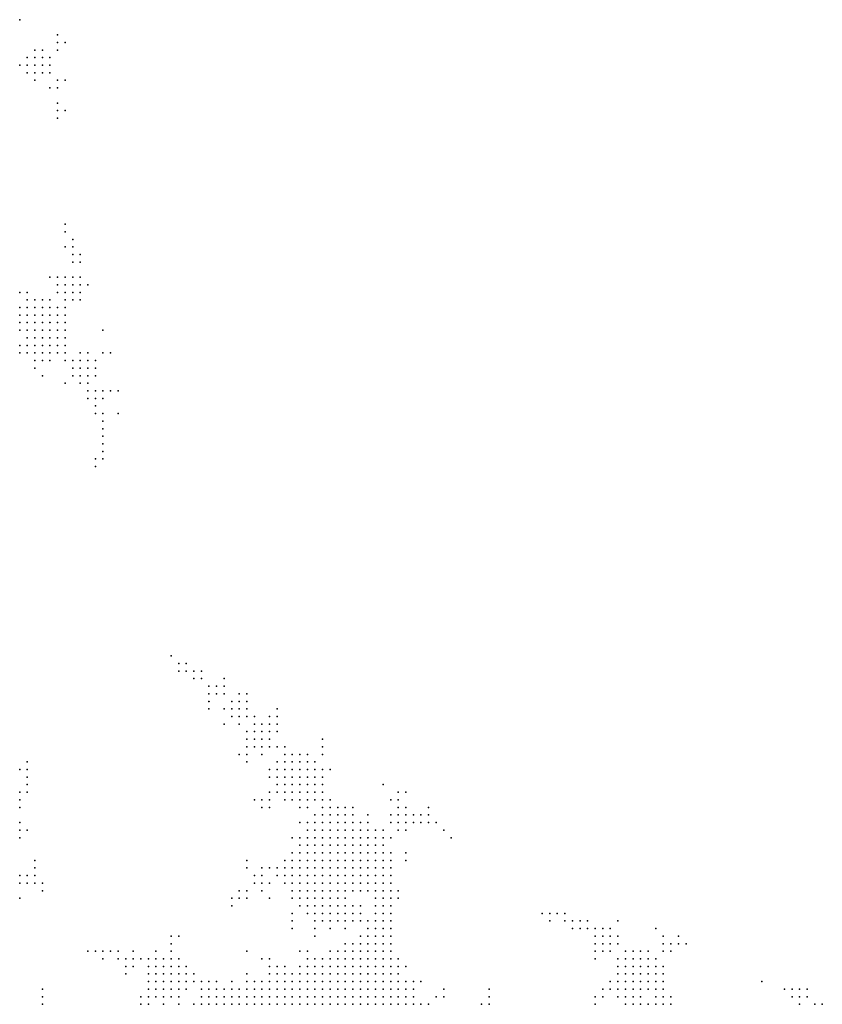
# Model space of a CAD drawing. Units: inches. Extents: x -0.86 to 0.86, y -1.11 to 1.11.
# Drawn here: x -0.22 to 0, y 0.28 to 0.54 of the extents above; entities that cross this region are included whole.
import ezdxf

# ---------------------------------------------------------------- set-up
doc = ezdxf.new("R2010")
doc.units = ezdxf.units.IN
doc.header["$MEASUREMENT"] = 0
doc.header["$PDMODE"] = 32
doc.header["$PDSIZE"] = 1e-05
for name, color, linetype in [('layer100', 100, 'Continuous'), ('layer101', 101, 'Continuous'), ('layer102', 102, 'Continuous'), ('layer103', 103, 'Continuous'), ('layer104', 104, 'Continuous'), ('layer105', 105, 'Continuous'), ('layer106', 106, 'Continuous'), ('layer107', 107, 'Continuous'), ('layer108', 108, 'Continuous'), ('layer109', 109, 'Continuous'), ('layer110', 110, 'Continuous'), ('layer112', 112, 'Continuous'), ('layer113', 113, 'Continuous'), ('layer116', 116, 'Continuous'), ('layer117', 117, 'Continuous'), ('layer118', 118, 'Continuous'), ('layer119', 119, 'Continuous'), ('layer120', 120, 'Continuous'), ('layer121', 121, 'Continuous'), ('layer122', 122, 'Continuous'), ('layer123', 123, 'Continuous'), ('layer124', 124, 'Continuous'), ('layer125', 125, 'Continuous'), ('layer126', 126, 'Continuous'), ('layer127', 127, 'Continuous'), ('layer128', 128, 'Continuous'), ('layer130', 130, 'Continuous'), ('layer132', 132, 'Continuous'), ('layer134', 134, 'Continuous'), ('layer136', 136, 'Continuous'), ('layer137', 137, 'Continuous'), ('layer139', 139, 'Continuous'), ('layer140', 140, 'Continuous'), ('layer141', 141, 'Continuous'), ('layer142', 142, 'Continuous'), ('layer143', 143, 'Continuous'), ('layer144', 144, 'Continuous'), ('layer145', 145, 'Continuous'), ('layer148', 148, 'Continuous'), ('layer149', 149, 'Continuous'), ('layer152', 152, 'Continuous'), ('layer159', 159, 'Continuous'), ('layer160', 160, 'Continuous'), ('layer161', 161, 'Continuous'), ('layer162', 162, 'Continuous'), ('layer163', 163, 'Continuous'), ('layer164', 164, 'Continuous'), ('layer165', 165, 'Continuous'), ('layer166', 166, 'Continuous'), ('layer167', 167, 'Continuous'), ('layer170', 170, 'Continuous'), ('layer174', 174, 'Continuous'), ('layer178', 178, 'Continuous'), ('layer179', 179, 'Continuous'), ('layer180', 180, 'Continuous'), ('layer181', 181, 'Continuous'), ('layer182', 182, 'Continuous'), ('layer183', 183, 'Continuous'), ('layer184', 184, 'Continuous'), ('layer185', 185, 'Continuous'), ('layer189', 189, 'Continuous'), ('layer193', 193, 'Continuous'), ('layer197', 197, 'Continuous'), ('layer42', 42, 'Continuous'), ('layer43', 43, 'Continuous'), ('layer44', 44, 'Continuous'), ('layer45', 45, 'Continuous'), ('layer46', 46, 'Continuous'), ('layer47', 47, 'Continuous'), ('layer48', 48, 'Continuous'), ('layer49', 49, 'Continuous'), ('layer50', 50, 'Continuous'), ('layer51', 51, 'Continuous'), ('layer52', 52, 'Continuous'), ('layer53', 53, 'Continuous'), ('layer54', 54, 'Continuous'), ('layer55', 55, 'Continuous'), ('layer56', 56, 'Continuous'), ('layer57', 57, 'Continuous'), ('layer58', 58, 'Continuous'), ('layer59', 59, 'Continuous'), ('layer60', 60, 'Continuous'), ('layer61', 61, 'Continuous'), ('layer62', 62, 'Continuous'), ('layer63', 63, 'Continuous'), ('layer64', 64, 'Continuous'), ('layer65', 65, 'Continuous'), ('layer66', 66, 'Continuous'), ('layer67', 67, 'Continuous'), ('layer68', 68, 'Continuous'), ('layer69', 69, 'Continuous'), ('layer70', 70, 'Continuous'), ('layer71', 71, 'Continuous'), ('layer72', 72, 'Continuous'), ('layer73', 73, 'Continuous'), ('layer74', 74, 'Continuous'), ('layer75', 75, 'Continuous'), ('layer76', 76, 'Continuous'), ('layer77', 77, 'Continuous'), ('layer78', 78, 'Continuous'), ('layer79', 79, 'Continuous'), ('layer80', 80, 'Continuous'), ('layer81', 81, 'Continuous'), ('layer82', 82, 'Continuous'), ('layer83', 83, 'Continuous'), ('layer84', 84, 'Continuous'), ('layer85', 85, 'Continuous'), ('layer86', 86, 'Continuous'), ('layer87', 87, 'Continuous'), ('layer88', 88, 'Continuous'), ('layer89', 89, 'Continuous'), ('layer91', 91, 'Continuous'), ('layer92', 92, 'Continuous'), ('layer93', 93, 'Continuous'), ('layer94', 94, 'Continuous'), ('layer95', 95, 'Continuous'), ('layer97', 97, 'Continuous'), ('layer98', 98, 'Continuous'), ('layer99', 99, 'Continuous')]:
    doc.layers.add(name, color=color, linetype=linetype)

msp = doc.modelspace()

# ---------------------------------------------------------------- linework, layer by layer
at = {"layer": 'layer100', "color": 100}
for p in [(-0.2066, 0.5204), (-0.1966, 0.4404), (-0.1526, 0.3504), (-0.1506, 0.3484), (-0.1526, 0.3324), (-0.0626, 0.2964), (-0.0606, 0.2944)]:
    msp.add_point(p, dxfattribs=at)
at = {"layer": 'layer101', "color": 101}
for p in [(-0.2066, 0.5324), (-0.2026, 0.4744), (-0.1946, 0.4384), (-0.1526, 0.3524), (-0.1506, 0.3524), (-0.1526, 0.3484), (-0.2146, 0.3344), (-0.1406, 0.3304), (-0.1166, 0.3324), (-0.1086, 0.3264), (-0.2106, 0.3084), (-0.0626, 0.2944), (-0.0466, 0.2944), (-0.1886, 0.2864), (-0.0946, 0.2784)]:
    msp.add_point(p, dxfattribs=at)
at = {"layer": 'layer102', "color": 102}
for p in [(-0.2146, 0.5264), (-0.2026, 0.4764), (-0.1946, 0.4404), (-0.1486, 0.3524), (-0.1546, 0.3504), (-0.1546, 0.3484), (-0.1526, 0.3464), (-0.1366, 0.3464), (-0.1506, 0.3404), (-0.1566, 0.3144), (-0.1566, 0.3084), (-0.0626, 0.2984), (-0.0606, 0.2984), (-0.0646, 0.2964), (-0.0446, 0.2944), (-0.0626, 0.2804), (-0.0046, 0.2784)]:
    msp.add_point(p, dxfattribs=at)
at = {"layer": 'layer103', "color": 103}
for p in [(-0.2066, 0.5224), (-0.2066, 0.4664), (-0.1986, 0.4504), (-0.1546, 0.3524), (-0.1506, 0.3464), (-0.1506, 0.3384), (-0.2166, 0.3344), (-0.1166, 0.3344), (-0.1506, 0.3324), (-0.1086, 0.3284), (-0.1586, 0.3084), (-0.0646, 0.2944), (-0.0626, 0.2924), (-0.0606, 0.2924)]:
    msp.add_point(p, dxfattribs=at)
at = {"layer": 'layer104', "color": 104}
for p in [(-0.2086, 0.4704), (-0.1546, 0.3464), (-0.1106, 0.3284), (-0.1506, 0.3064), (-0.1926, 0.2924), (-0.1426, 0.2924), (-0.0066, 0.2784)]:
    msp.add_point(p, dxfattribs=at)
at = {"layer": 'layer105', "color": 105}
for p in [(-0.2166, 0.5384), (-0.2006, 0.4764), (-0.1986, 0.4684), (-0.1966, 0.4364), (-0.1546, 0.3544), (-0.1526, 0.3304), (-0.1306, 0.3304), (-0.0646, 0.2984), (-0.1386, 0.2964), (-0.1906, 0.2904), (-0.0646, 0.2804)]:
    msp.add_point(p, dxfattribs=at)
at = {"layer": 'layer106', "color": 106}
for p in [(-0.0646, 0.2924), (-0.0446, 0.2924), (-0.1126, 0.2844)]:
    msp.add_point(p, dxfattribs=at)
at = {"layer": 'layer107', "color": 107}
for p in [(-0.0526, 0.2924), (-0.0926, 0.2824)]:
    msp.add_point(p, dxfattribs=at)
at = {"layer": 'layer108', "color": 108}
for p in [(-0.1566, 0.3504), (-0.1486, 0.3464), (-0.1486, 0.3124)]:
    msp.add_point(p, dxfattribs=at)
at = {"layer": 'layer109', "color": 109}
for p in [(-0.1566, 0.3464), (-0.1506, 0.3304)]:
    msp.add_point(p, dxfattribs=at)
at = {"layer": 'layer110', "color": 110}
msp.add_point((-0.2106, 0.2784), dxfattribs=at)
at = {"layer": 'layer112', "color": 112}
for p in [(-0.2146, 0.3364), (-0.0466, 0.2964)]:
    msp.add_point(p, dxfattribs=at)
at = {"layer": 'layer113', "color": 113}
for p in [(-0.2046, 0.4644), (-0.1526, 0.3444)]:
    msp.add_point(p, dxfattribs=at)
at = {"layer": 'layer116', "color": 116}
for p in [(-0.1366, 0.3444), (-0.1346, 0.3404)]:
    msp.add_point(p, dxfattribs=at)
at = {"layer": 'layer117', "color": 117}
msp.add_point((-0.1566, 0.3564), dxfattribs=at)
at = {"layer": 'layer118', "color": 118}
for p in [(-0.1926, 0.4504), (-0.0666, 0.3004)]:
    msp.add_point(p, dxfattribs=at)
at = {"layer": 'layer119', "color": 119}
for p in [(-0.2046, 0.4424), (-0.1186, 0.3324), (-0.0426, 0.2944)]:
    msp.add_point(p, dxfattribs=at)
at = {"layer": 'layer120', "color": 120}
for p in [(-0.2066, 0.5164), (-0.1946, 0.4344), (-0.1586, 0.3584), (-0.1586, 0.3564), (-0.1566, 0.3584), (-0.1366, 0.3484), (-0.1746, 0.2964)]:
    msp.add_point(p, dxfattribs=at)
at = {"layer": 'layer121', "color": 121}
for p in [(-0.2046, 0.5224), (-0.1946, 0.4324), (-0.1486, 0.3544), (-0.1566, 0.3444), (-0.1066, 0.3264), (-0.0686, 0.3004), (-0.0686, 0.2984), (-0.1946, 0.2924), (-0.0466, 0.2924), (-0.0106, 0.2824), (-0.0086, 0.2824), (-0.0106, 0.2804)]:
    msp.add_point(p, dxfattribs=at)
at = {"layer": 'layer122', "color": 122}
for p in [(-0.2026, 0.4804), (-0.1986, 0.4384), (-0.1606, 0.3584), (-0.1606, 0.3564), (-0.1586, 0.3544), (-0.1086, 0.3304), (-0.1146, 0.3184)]:
    msp.add_point(p, dxfattribs=at)
at = {"layer": 'layer123', "color": 123}
for p in [(-0.2026, 0.4784), (-0.1606, 0.3544), (-0.2146, 0.3384), (-0.1546, 0.3324), (-0.1446, 0.2984)]:
    msp.add_point(p, dxfattribs=at)
at = {"layer": 'layer124', "color": 124}
for p in [(-0.0666, 0.2984), (-0.2106, 0.2804), (-0.0646, 0.2784)]:
    msp.add_point(p, dxfattribs=at)
at = {"layer": 'layer125', "color": 125}
for p in [(-0.1566, 0.3544), (-0.0106, 0.2784)]:
    msp.add_point(p, dxfattribs=at)
at = {"layer": 'layer126', "color": 126}
msp.add_point((-0.0126, 0.2824), dxfattribs=at)
at = {"layer": 'layer127', "color": 127}
for p in [(-0.2106, 0.4444), (-0.1586, 0.3064), (-0.0706, 0.3004), (-0.0646, 0.2904)]:
    msp.add_point(p, dxfattribs=at)
at = {"layer": 'layer128', "color": 128}
msp.add_point((-0.0126, 0.2804), dxfattribs=at)
at = {"layer": 'layer130', "color": 130}
for p in [(-0.1286, 0.3304), (-0.2126, 0.3164)]:
    msp.add_point(p, dxfattribs=at)
at = {"layer": 'layer132', "color": 132}
msp.add_point((-0.1826, 0.2904), dxfattribs=at)
at = {"layer": 'layer134', "color": 134}
msp.add_point((-0.1506, 0.3544), dxfattribs=at)
at = {"layer": 'layer136', "color": 136}
msp.add_point((-0.1926, 0.4404), dxfattribs=at)
at = {"layer": 'layer137', "color": 137}
msp.add_point((-0.2006, 0.4644), dxfattribs=at)
at = {"layer": 'layer139', "color": 139}
for p in [(-0.2066, 0.5144), (-0.1626, 0.3624), (-0.1586, 0.3444), (-0.1046, 0.3244), (-0.0586, 0.3004)]:
    msp.add_point(p, dxfattribs=at)
at = {"layer": 'layer140', "color": 140}
for p in [(-0.1946, 0.4284), (-0.1646, 0.3624), (-0.1626, 0.3524), (-0.1586, 0.3524), (-0.1146, 0.3344), (-0.0726, 0.3024), (-0.0406, 0.2944)]:
    msp.add_point(p, dxfattribs=at)
at = {"layer": 'layer141', "color": 141}
for p in [(-0.1646, 0.3604), (-0.1566, 0.3604), (-0.1486, 0.3564), (-0.2146, 0.3404), (-0.1606, 0.3044), (-0.0426, 0.2964), (-0.0146, 0.2824), (-0.0086, 0.2804)]:
    msp.add_point(p, dxfattribs=at)
at = {"layer": 'layer142', "color": 142}
for p in [(-0.2066, 0.5344), (-0.1966, 0.4344), (-0.1606, 0.3064), (-0.0726, 0.3004)]:
    msp.add_point(p, dxfattribs=at)
at = {"layer": 'layer143', "color": 143}
for p in [(-0.2046, 0.4824), (-0.1946, 0.4304), (-0.1666, 0.3624), (-0.1666, 0.3604), (-0.1566, 0.3424), (-0.1566, 0.3164), (-0.1966, 0.2924), (-0.1806, 0.2924)]:
    msp.add_point(p, dxfattribs=at)
at = {"layer": 'layer144', "color": 144}
for p in [(-0.2046, 0.4784), (-0.1626, 0.3564), (-0.1766, 0.2964)]:
    msp.add_point(p, dxfattribs=at)
at = {"layer": 'layer145', "color": 145}
msp.add_point((-0.1946, 0.2904), dxfattribs=at)
at = {"layer": 'layer148', "color": 148}
msp.add_point((-0.0746, 0.3024), dxfattribs=at)
at = {"layer": 'layer149', "color": 149}
msp.add_point((-0.1586, 0.3604), dxfattribs=at)
at = {"layer": 'layer152', "color": 152}
msp.add_point((-0.1626, 0.3604), dxfattribs=at)
at = {"layer": 'layer159', "color": 159}
msp.add_point((-0.1626, 0.3644), dxfattribs=at)
at = {"layer": 'layer160', "color": 160}
for p in [(-0.2066, 0.5124), (-0.2046, 0.4844), (-0.1906, 0.4404), (-0.1686, 0.3644)]:
    msp.add_point(p, dxfattribs=at)
at = {"layer": 'layer161', "color": 161}
for p in [(-0.2046, 0.5144), (-0.1946, 0.4244), (-0.1686, 0.3664), (-0.0766, 0.3024), (-0.0486, 0.2984)]:
    msp.add_point(p, dxfattribs=at)
at = {"layer": 'layer162', "color": 162}
for p in [(-0.1946, 0.4564), (-0.1946, 0.4264), (-0.1706, 0.3664), (-0.1706, 0.3644)]:
    msp.add_point(p, dxfattribs=at)
at = {"layer": 'layer163', "color": 163}
msp.add_point((-0.2146, 0.3424), dxfattribs=at)
at = {"layer": 'layer164', "color": 164}
msp.add_point((-0.1026, 0.3224), dxfattribs=at)
at = {"layer": 'layer165', "color": 165}
msp.add_point((-0.2106, 0.2824), dxfattribs=at)
at = {"layer": 'layer166', "color": 166}
for p in [(-0.1906, 0.4344), (-0.1566, 0.3484), (-0.0706, 0.2984)]:
    msp.add_point(p, dxfattribs=at)
at = {"layer": 'layer167', "color": 167}
msp.add_point((-0.2166, 0.3404), dxfattribs=at)
at = {"layer": 'layer170', "color": 170}
msp.add_point((-0.1666, 0.3584), dxfattribs=at)
at = {"layer": 'layer174', "color": 174}
msp.add_point((-0.1566, 0.3064), dxfattribs=at)
at = {"layer": 'layer178', "color": 178}
for p in [(-0.1726, 0.3684), (-0.1666, 0.3564)]:
    msp.add_point(p, dxfattribs=at)
at = {"layer": 'layer179', "color": 179}
msp.add_point((-0.1206, 0.3364), dxfattribs=at)
at = {"layer": 'layer180', "color": 180}
for p in [(-0.2046, 0.5324), (-0.0766, 0.3004)]:
    msp.add_point(p, dxfattribs=at)
at = {"layer": 'layer181', "color": 181}
for p in [(-0.1966, 0.4224), (-0.1946, 0.4224), (-0.1746, 0.3684)]:
    msp.add_point(p, dxfattribs=at)
at = {"layer": 'layer182', "color": 182}
for p in [(-0.0786, 0.3024), (-0.1986, 0.2924)]:
    msp.add_point(p, dxfattribs=at)
at = {"layer": 'layer183', "color": 183}
msp.add_point((-0.1746, 0.3664), dxfattribs=at)
at = {"layer": 'layer184', "color": 184}
msp.add_point((-0.1726, 0.3664), dxfattribs=at)
at = {"layer": 'layer185', "color": 185}
for p in [(-0.1566, 0.2924), (-0.0206, 0.2844)]:
    msp.add_point(p, dxfattribs=at)
at = {"layer": 'layer189', "color": 189}
msp.add_point((-0.1426, 0.3264), dxfattribs=at)
at = {"layer": 'layer193', "color": 193}
msp.add_point((-0.1966, 0.4204), dxfattribs=at)
at = {"layer": 'layer197', "color": 197}
msp.add_point((-0.1766, 0.3704), dxfattribs=at)
at = {"layer": 'layer42', "color": 42}
for p in [(-0.1506, 0.2784), (-0.1486, 0.2784), (-0.1466, 0.2784), (-0.1446, 0.2804), (-0.1446, 0.2784), (-0.1426, 0.2804), (-0.1426, 0.2784), (-0.1406, 0.2804), (-0.1406, 0.2784), (-0.1386, 0.2804), (-0.1386, 0.2784), (-0.1366, 0.2804), (-0.1366, 0.2784), (-0.1346, 0.2804), (-0.1346, 0.2784), (-0.1326, 0.2804), (-0.1326, 0.2784), (-0.1306, 0.2804), (-0.1306, 0.2784), (-0.1286, 0.2804), (-0.1286, 0.2784), (-0.1266, 0.2804), (-0.1266, 0.2784), (-0.1246, 0.2784), (-0.1226, 0.2784), (-0.1206, 0.2784)]:
    msp.add_point(p, dxfattribs=at)
at = {"layer": 'layer43', "color": 43}
for p in [(-0.1346, 0.2864), (-0.1326, 0.2864), (-0.1306, 0.2864), (-0.1286, 0.2864), (-0.1266, 0.2864), (-0.1426, 0.2844), (-0.1406, 0.2844), (-0.1386, 0.2844), (-0.1366, 0.2844), (-0.1346, 0.2844), (-0.1326, 0.2844), (-0.1306, 0.2844), (-0.1286, 0.2844), (-0.1266, 0.2844), (-0.1246, 0.2844), (-0.1226, 0.2844), (-0.1486, 0.2824), (-0.1466, 0.2824), (-0.1446, 0.2824), (-0.1426, 0.2824), (-0.1406, 0.2824), (-0.1386, 0.2824), (-0.1366, 0.2824), (-0.1346, 0.2824), (-0.1326, 0.2824), (-0.1306, 0.2824), (-0.1286, 0.2824), (-0.1266, 0.2824), (-0.1246, 0.2824), (-0.1226, 0.2824), (-0.1206, 0.2824), (-0.1186, 0.2824), (-0.1606, 0.2784), (-0.1586, 0.2784), (-0.1566, 0.2784), (-0.1546, 0.2804), (-0.1546, 0.2784), (-0.1526, 0.2804), (-0.1526, 0.2784), (-0.1506, 0.2804), (-0.1486, 0.2804), (-0.1466, 0.2804), (-0.1246, 0.2804), (-0.1226, 0.2804), (-0.1206, 0.2804), (-0.1186, 0.2804), (-0.1186, 0.2784), (-0.1166, 0.2804), (-0.1166, 0.2784), (-0.1146, 0.2784)]:
    msp.add_point(p, dxfattribs=at)
at = {"layer": 'layer44', "color": 44}
for p in [(-0.1286, 0.2904), (-0.1266, 0.2904), (-0.1446, 0.2864), (-0.1426, 0.2864), (-0.1406, 0.2864), (-0.1386, 0.2864), (-0.1366, 0.2884), (-0.1366, 0.2864), (-0.1346, 0.2884), (-0.1326, 0.2884), (-0.1306, 0.2884), (-0.1286, 0.2884), (-0.1266, 0.2884), (-0.1246, 0.2884), (-0.1246, 0.2864), (-0.1226, 0.2884), (-0.1226, 0.2864), (-0.1206, 0.2884), (-0.1206, 0.2864), (-0.1186, 0.2864), (-0.1486, 0.2844), (-0.1466, 0.2844), (-0.1446, 0.2844), (-0.1206, 0.2844), (-0.1186, 0.2844), (-0.1166, 0.2844), (-0.1546, 0.2824), (-0.1526, 0.2824), (-0.1506, 0.2824), (-0.1166, 0.2824), (-0.1666, 0.2784), (-0.1646, 0.2784), (-0.1626, 0.2804), (-0.1626, 0.2784), (-0.1606, 0.2804), (-0.1586, 0.2804), (-0.1566, 0.2804), (-0.1146, 0.2804), (-0.1126, 0.2784)]:
    msp.add_point(p, dxfattribs=at)
at = {"layer": 'layer45', "color": 45}
for p in [(-0.2166, 0.3124), (-0.1286, 0.2924), (-0.1266, 0.2924), (-0.1246, 0.2924), (-0.1226, 0.2924), (-0.1346, 0.2904), (-0.1326, 0.2904), (-0.1306, 0.2904), (-0.1246, 0.2904), (-0.1226, 0.2904), (-0.1206, 0.2904), (-0.1486, 0.2864), (-0.1466, 0.2864), (-0.1386, 0.2884), (-0.1186, 0.2884), (-0.1166, 0.2864), (-0.1506, 0.2844), (-0.1586, 0.2824), (-0.1566, 0.2824), (-0.1146, 0.2824), (-0.1686, 0.2784), (-0.1666, 0.2804), (-0.1646, 0.2804), (-0.1126, 0.2804), (-0.1106, 0.2784)]:
    msp.add_point(p, dxfattribs=at)
at = {"layer": 'layer46', "color": 46}
for p in [(-0.1266, 0.2944), (-0.1246, 0.2944), (-0.1226, 0.2944), (-0.1306, 0.2924), (-0.1206, 0.2924), (-0.1366, 0.2904), (-0.1186, 0.2904), (-0.1406, 0.2884), (-0.1526, 0.2844), (-0.1146, 0.2844), (-0.1666, 0.2824), (-0.1646, 0.2824), (-0.1626, 0.2824), (-0.1606, 0.2824), (-0.1126, 0.2824), (-0.1686, 0.2804)]:
    msp.add_point(p, dxfattribs=at)
at = {"layer": 'layer47', "color": 47}
for p in [(-0.1286, 0.2944), (-0.1246, 0.2964), (-0.1226, 0.2964), (-0.1206, 0.2944), (-0.1326, 0.2924), (-0.1186, 0.2924), (-0.1386, 0.2904), (-0.1426, 0.2884), (-0.1166, 0.2884), (-0.1546, 0.2844), (-0.1686, 0.2824), (-0.1706, 0.2784), (-0.1086, 0.2784)]:
    msp.add_point(p, dxfattribs=at)
at = {"layer": 'layer48', "color": 48}
for p in [(-0.1226, 0.2984), (-0.1206, 0.2964), (-0.1486, 0.2884), (-0.1466, 0.2884)]:
    msp.add_point(p, dxfattribs=at)
at = {"layer": 'layer49', "color": 49}
for p in [(-0.1246, 0.2984), (-0.1206, 0.2984), (-0.1266, 0.2964), (-0.1186, 0.2944), (-0.1506, 0.2864), (-0.1686, 0.2844), (-0.1566, 0.2844)]:
    msp.add_point(p, dxfattribs=at)
at = {"layer": 'layer50', "color": 50}
for p in [(-0.1226, 0.3004), (-0.1206, 0.3004), (-0.1186, 0.2964)]:
    msp.add_point(p, dxfattribs=at)
at = {"layer": 'layer51', "color": 51}
for p in [(-0.1706, 0.2844), (-0.1666, 0.2844)]:
    msp.add_point(p, dxfattribs=at)
at = {"layer": 'layer52', "color": 52}
for p in [(-0.1226, 0.3024), (-0.1206, 0.3024), (-0.1186, 0.2984), (-0.1306, 0.2944), (-0.1166, 0.2904)]:
    msp.add_point(p, dxfattribs=at)
at = {"layer": 'layer53', "color": 53}
for p in [(-0.1206, 0.3044), (-0.1186, 0.3004), (-0.1706, 0.2864)]:
    msp.add_point(p, dxfattribs=at)
at = {"layer": 'layer54', "color": 54}
for p in [(-0.1226, 0.3044), (-0.1186, 0.3024)]:
    msp.add_point(p, dxfattribs=at)
at = {"layer": 'layer55', "color": 55}
for p in [(-0.1226, 0.3064), (-0.1206, 0.3064), (-0.1186, 0.3044)]:
    msp.add_point(p, dxfattribs=at)
at = {"layer": 'layer56', "color": 56}
for p in [(-0.2166, 0.4524), (-0.2166, 0.4504), (-0.1226, 0.3084), (-0.1206, 0.3084), (-0.1186, 0.3064), (-0.1726, 0.2864)]:
    msp.add_point(p, dxfattribs=at)
at = {"layer": 'layer57', "color": 57}
for p in [(-0.2146, 0.4524), (-0.2146, 0.4504), (-0.1246, 0.3104), (-0.1226, 0.3104), (-0.1206, 0.3104), (-0.1246, 0.3084), (-0.1186, 0.3084)]:
    msp.add_point(p, dxfattribs=at)
at = {"layer": 'layer58', "color": 58}
for p in [(-0.2146, 0.4544), (-0.2126, 0.4524), (-0.2126, 0.4504), (-0.1266, 0.3124), (-0.1246, 0.3144), (-0.1246, 0.3124), (-0.1226, 0.3144), (-0.1226, 0.3124), (-0.1206, 0.3144), (-0.1206, 0.3124), (-0.2146, 0.3104), (-0.1266, 0.3104), (-0.1186, 0.3104), (-0.1726, 0.2884)]:
    msp.add_point(p, dxfattribs=at)
at = {"layer": 'layer59', "color": 59}
for p in [(-0.2126, 0.4564), (-0.2126, 0.4544), (-0.2106, 0.4544), (-0.2106, 0.4524), (-0.2106, 0.4504), (-0.1266, 0.3184), (-0.1246, 0.3184), (-0.1286, 0.3164), (-0.1266, 0.3164), (-0.1246, 0.3164), (-0.1226, 0.3164), (-0.1206, 0.3164), (-0.1286, 0.3144), (-0.1286, 0.3124), (-0.1266, 0.3144), (-0.1186, 0.3124), (-0.1286, 0.3104), (-0.1266, 0.3084), (-0.1746, 0.2884), (-0.1746, 0.2864)]:
    msp.add_point(p, dxfattribs=at)
at = {"layer": 'layer60', "color": 60}
for p in [(-0.2146, 0.4584), (-0.2126, 0.4584), (-0.2106, 0.4584), (-0.2146, 0.4564), (-0.2106, 0.4564), (-0.2086, 0.4564), (-0.2086, 0.4544), (-0.2086, 0.4524), (-0.2166, 0.3224), (-0.1306, 0.3204), (-0.1286, 0.3204), (-0.1266, 0.3204), (-0.1246, 0.3204), (-0.1226, 0.3204), (-0.1326, 0.3184), (-0.1306, 0.3184), (-0.1286, 0.3184), (-0.1226, 0.3184), (-0.1206, 0.3184), (-0.1346, 0.3164), (-0.1326, 0.3164), (-0.1306, 0.3164), (-0.1186, 0.3164), (-0.1346, 0.3144), (-0.1346, 0.3124), (-0.1326, 0.3144), (-0.1326, 0.3124), (-0.1306, 0.3144), (-0.1306, 0.3124), (-0.1186, 0.3144), (-0.1326, 0.3104), (-0.1306, 0.3104), (-0.1286, 0.3084), (-0.1506, 0.2904), (-0.1766, 0.2884), (-0.1766, 0.2864)]:
    msp.add_point(p, dxfattribs=at)
at = {"layer": 'layer61', "color": 61}
for p in [(-0.2146, 0.4604), (-0.2126, 0.4604), (-0.2106, 0.4604), (-0.2086, 0.4604), (-0.2166, 0.4584), (-0.2086, 0.4584), (-0.2066, 0.4564), (-0.2066, 0.4544), (-0.2086, 0.4504), (-0.2066, 0.4524), (-0.2126, 0.4484), (-0.2106, 0.4484), (-0.2166, 0.3244), (-0.1306, 0.3244), (-0.1286, 0.3244), (-0.1266, 0.3244), (-0.1366, 0.3204), (-0.1346, 0.3224), (-0.1346, 0.3204), (-0.1326, 0.3224), (-0.1326, 0.3204), (-0.1306, 0.3224), (-0.1286, 0.3224), (-0.1266, 0.3224), (-0.1246, 0.3224), (-0.1226, 0.3224), (-0.1206, 0.3204), (-0.1386, 0.3184), (-0.1366, 0.3184), (-0.1346, 0.3184), (-0.1386, 0.3164), (-0.1366, 0.3164), (-0.1386, 0.3144), (-0.1386, 0.3124), (-0.1366, 0.3144), (-0.1366, 0.3124), (-0.1366, 0.3104), (-0.1346, 0.3104), (-0.1366, 0.3084), (-0.1346, 0.3084), (-0.1326, 0.3084), (-0.1306, 0.3084), (-0.2166, 0.3064), (-0.1766, 0.2904), (-0.1746, 0.2904), (-0.1786, 0.2884), (-0.1786, 0.2864), (-0.1766, 0.2844)]:
    msp.add_point(p, dxfattribs=at)
at = {"layer": 'layer62', "color": 62}
for p in [(-0.2166, 0.4604), (-0.2146, 0.4624), (-0.2126, 0.4624), (-0.2106, 0.4624), (-0.2066, 0.4604), (-0.2066, 0.4584), (-0.2166, 0.4564), (-0.2046, 0.4564), (-0.2046, 0.4544), (-0.2066, 0.4504), (-0.1326, 0.3264), (-0.1306, 0.3264), (-0.1286, 0.3264), (-0.1366, 0.3244), (-0.1346, 0.3244), (-0.1326, 0.3244), (-0.1246, 0.3244), (-0.1226, 0.3244), (-0.1406, 0.3204), (-0.1386, 0.3224), (-0.1386, 0.3204), (-0.1366, 0.3224), (-0.1206, 0.3224), (-0.1406, 0.3184), (-0.1186, 0.3184), (-0.1406, 0.3164), (-0.2146, 0.3124), (-0.1406, 0.3144), (-0.1406, 0.3124), (-0.1406, 0.3104), (-0.1386, 0.3104), (-0.1406, 0.3084), (-0.1386, 0.3084), (-0.1386, 0.3064), (-0.1366, 0.3064), (-0.1346, 0.3064), (-0.1346, 0.3044), (-0.1326, 0.3064), (-0.1306, 0.3064), (-0.1786, 0.2904), (-0.1806, 0.2864), (-0.1786, 0.2844)]:
    msp.add_point(p, dxfattribs=at)
at = {"layer": 'layer63', "color": 63}
for p in [(-0.2166, 0.4624), (-0.2086, 0.4624), (-0.2066, 0.4624), (-0.2046, 0.4584), (-0.2046, 0.4524), (-0.1366, 0.3264), (-0.1346, 0.3264), (-0.1266, 0.3264), (-0.1386, 0.3244), (-0.1406, 0.3224), (-0.1426, 0.3184), (-0.1426, 0.3164), (-0.1426, 0.3144), (-0.1426, 0.3124), (-0.1426, 0.3104), (-0.1426, 0.3084), (-0.1406, 0.3064), (-0.1386, 0.3044), (-0.1366, 0.3044), (-0.1326, 0.3044), (-0.1366, 0.3024), (-0.1346, 0.3024), (-0.1806, 0.2884), (-0.1566, 0.2864), (-0.1806, 0.2844), (-0.1106, 0.2844), (-0.1786, 0.2824), (-0.1766, 0.2824), (-0.1046, 0.2804)]:
    msp.add_point(p, dxfattribs=at)
at = {"layer": 'layer64', "color": 64}
for p in [(-0.2046, 0.4604), (-0.2046, 0.4504), (-0.2086, 0.4484), (-0.1366, 0.3284), (-0.1346, 0.3284), (-0.1326, 0.3284), (-0.1306, 0.3284), (-0.2166, 0.3264), (-0.1386, 0.3264), (-0.1246, 0.3264), (-0.1406, 0.3244), (-0.1206, 0.3244), (-0.1426, 0.3204), (-0.1446, 0.3164), (-0.2126, 0.3124), (-0.1446, 0.3144), (-0.1446, 0.3124), (-0.2126, 0.3104), (-0.1446, 0.3104), (-0.1426, 0.3064), (-0.1406, 0.3044), (-0.1306, 0.3044), (-0.1386, 0.3024), (-0.1326, 0.3024), (-0.1306, 0.3024), (-0.1406, 0.2924), (-0.1526, 0.2904), (-0.1826, 0.2884), (-0.1826, 0.2864), (-0.1746, 0.2844), (-0.1806, 0.2824), (-0.1746, 0.2824), (-0.1766, 0.2804), (-0.1066, 0.2804)]:
    msp.add_point(p, dxfattribs=at)
at = {"layer": 'layer65', "color": 65}
for p in [(-0.2146, 0.4644), (-0.2126, 0.4644), (-0.2046, 0.4624), (-0.1366, 0.3304), (-0.1346, 0.3304), (-0.1426, 0.3224), (-0.1446, 0.3184), (-0.1466, 0.3144), (-0.1446, 0.3084), (-0.1426, 0.3044), (-0.1366, 0.3004), (-0.1346, 0.3004), (-0.1326, 0.3004), (-0.1306, 0.3004), (-0.1806, 0.2904), (-0.1826, 0.2844), (-0.1646, 0.2844), (-0.1606, 0.2844), (-0.1786, 0.2804)]:
    msp.add_point(p, dxfattribs=at)
at = {"layer": 'layer66', "color": 66}
for p in [(-0.2046, 0.4484), (-0.1386, 0.3284), (-0.1286, 0.3284), (-0.1406, 0.3264), (-0.1186, 0.3224), (-0.1466, 0.3164), (-0.1466, 0.3124), (-0.1406, 0.3024), (-0.1506, 0.2884), (-0.1146, 0.2884), (-0.1826, 0.2824), (-0.1746, 0.2804)]:
    msp.add_point(p, dxfattribs=at)
at = {"layer": 'layer67', "color": 67}
for p in [(-0.2106, 0.4644), (-0.1286, 0.3024), (-0.1386, 0.3004), (-0.1286, 0.3004), (-0.1766, 0.2924), (-0.1726, 0.2824)]:
    msp.add_point(p, dxfattribs=at)
at = {"layer": 'layer68', "color": 68}
for p in [(-0.1366, 0.3324), (-0.1486, 0.3144), (-0.1806, 0.2804)]:
    msp.add_point(p, dxfattribs=at)
at = {"layer": 'layer69', "color": 69}
for p in [(-0.2166, 0.5264), (-0.1346, 0.3324)]:
    msp.add_point(p, dxfattribs=at)
at = {"layer": 'layer70', "color": 70}
for p in [(-0.2166, 0.3104), (-0.1266, 0.3024), (-0.1346, 0.2984), (-0.0466, 0.2784)]:
    msp.add_point(p, dxfattribs=at)
at = {"layer": 'layer71', "color": 71}
for p in [(-0.1326, 0.3304), (-0.1246, 0.3004)]:
    msp.add_point(p, dxfattribs=at)
at = {"layer": 'layer72', "color": 72}
for p in [(-0.2026, 0.4644), (-0.1366, 0.3344), (-0.0446, 0.2784)]:
    msp.add_point(p, dxfattribs=at)
at = {"layer": 'layer73', "color": 73}
for p in [(-0.1266, 0.3004), (-0.1346, 0.2924), (-0.1726, 0.2844), (-0.0466, 0.2804)]:
    msp.add_point(p, dxfattribs=at)
at = {"layer": 'layer74', "color": 74}
for p in [(-0.2146, 0.4664), (-0.1166, 0.3244), (-0.1506, 0.3144)]:
    msp.add_point(p, dxfattribs=at)
at = {"layer": 'layer75', "color": 75}
for p in [(-0.1366, 0.3364), (-0.1166, 0.3084), (-0.1266, 0.3044), (-0.1406, 0.2904), (-0.0466, 0.2824)]:
    msp.add_point(p, dxfattribs=at)
at = {"layer": 'layer76', "color": 76}
for p in [(-0.2146, 0.5244), (-0.0926, 0.2784), (-0.0446, 0.2804)]:
    msp.add_point(p, dxfattribs=at)
at = {"layer": 'layer77', "color": 77}
for p in [(-0.2026, 0.4464), (-0.1386, 0.3364), (-0.1246, 0.3284), (-0.1446, 0.3024), (-0.0466, 0.2844), (-0.0486, 0.2824), (-0.1786, 0.2784)]:
    msp.add_point(p, dxfattribs=at)
at = {"layer": 'layer78', "color": 78}
for p in [(-0.2126, 0.5244), (-0.2026, 0.4664), (-0.1386, 0.3384), (-0.1366, 0.3384), (-0.0486, 0.2844)]:
    msp.add_point(p, dxfattribs=at)
at = {"layer": 'layer79', "color": 79}
for p in [(-0.2126, 0.5264), (-0.2006, 0.4664), (-0.2006, 0.4464), (-0.2026, 0.4444), (-0.2006, 0.4444), (-0.1406, 0.3404), (-0.1406, 0.3384), (-0.1386, 0.3404), (-0.1166, 0.3264), (-0.1146, 0.3264), (-0.1146, 0.3244), (-0.1526, 0.3144), (-0.1846, 0.2904), (-0.0506, 0.2864), (-0.0486, 0.2864), (-0.0466, 0.2864), (-0.0506, 0.2844), (-0.0506, 0.2824)]:
    msp.add_point(p, dxfattribs=at)
at = {"layer": 'layer80', "color": 80}
for p in [(-0.2106, 0.5264), (-0.2106, 0.5244), (-0.2026, 0.4684), (-0.2006, 0.4684), (-0.2126, 0.4464), (-0.1986, 0.4464), (-0.1426, 0.3404), (-0.1426, 0.3384), (-0.1426, 0.3364), (-0.1406, 0.3364), (-0.1146, 0.3164), (-0.1526, 0.3124), (-0.1166, 0.3064), (-0.0546, 0.2864), (-0.0526, 0.2884), (-0.0526, 0.2864), (-0.0506, 0.2884), (-0.0486, 0.2884), (-0.0546, 0.2844), (-0.0526, 0.2844), (-0.0526, 0.2824)]:
    msp.add_point(p, dxfattribs=at)
at = {"layer": 'layer81', "color": 81}
for p in [(-0.2126, 0.5284), (-0.2106, 0.5284), (-0.2046, 0.4684), (-0.2006, 0.4484), (-0.1986, 0.4484), (-0.1986, 0.4444), (-0.1426, 0.3424), (-0.1406, 0.3424), (-0.1386, 0.3424), (-0.1446, 0.3404), (-0.1446, 0.3384), (-0.1366, 0.3404), (-0.1446, 0.3364), (-0.1426, 0.3344), (-0.2166, 0.3304), (-0.1166, 0.3284), (-0.1146, 0.3284), (-0.1386, 0.2984), (-0.1766, 0.2944), (-0.1866, 0.2904), (-0.0526, 0.2904), (-0.0506, 0.2904), (-0.0566, 0.2864), (-0.0546, 0.2884), (-0.0566, 0.2844), (-0.1046, 0.2824), (-0.0546, 0.2824), (-0.1846, 0.2804)]:
    msp.add_point(p, dxfattribs=at)
at = {"layer": 'layer82', "color": 82}
for p in [(-0.2146, 0.5284), (-0.2086, 0.5264), (-0.2026, 0.4704), (-0.2046, 0.4664), (-0.1466, 0.3424), (-0.1446, 0.3424), (-0.1466, 0.3404), (-0.1466, 0.3384), (-0.1466, 0.3364), (-0.1446, 0.3344), (-0.1126, 0.3264), (-0.1546, 0.3124), (-0.1526, 0.3104), (-0.0546, 0.2904), (-0.0486, 0.2904), (-0.0566, 0.2884), (-0.0466, 0.2884), (-0.0566, 0.2824), (-0.0566, 0.2804), (-0.0546, 0.2804), (-0.0526, 0.2804)]:
    msp.add_point(p, dxfattribs=at)
at = {"layer": 'layer83', "color": 83}
for p in [(-0.2086, 0.5284), (-0.2086, 0.5244), (-0.2126, 0.5224), (-0.2046, 0.4704), (-0.2006, 0.4704), (-0.2166, 0.4664), (-0.1966, 0.4464), (-0.1986, 0.4424), (-0.1446, 0.3444), (-0.1426, 0.3444), (-0.1406, 0.3444), (-0.1486, 0.3404), (-0.1486, 0.3384), (-0.1486, 0.3364), (-0.1466, 0.3344), (-0.1406, 0.3344), (-0.1446, 0.3324), (-0.1426, 0.3324), (-0.1186, 0.3284), (-0.1186, 0.3264), (-0.2126, 0.3144), (-0.1546, 0.3104), (-0.1506, 0.3104), (-0.1446, 0.3004), (-0.1866, 0.2924), (-0.1886, 0.2904), (-0.0566, 0.2904), (-0.1866, 0.2884), (-0.0586, 0.2884), (-0.0586, 0.2864), (-0.0586, 0.2844), (-0.0586, 0.2824), (-0.0546, 0.2784), (-0.0526, 0.2784)]:
    msp.add_point(p, dxfattribs=at)
at = {"layer": 'layer84', "color": 84}
for p in [(-0.2126, 0.5304), (-0.2026, 0.4484), (-0.1966, 0.4484), (-0.1966, 0.4444), (-0.1466, 0.3444), (-0.1486, 0.3344), (-0.1406, 0.3324), (-0.2146, 0.3244), (-0.2106, 0.3104), (-0.1466, 0.3104), (-0.0586, 0.2804), (-0.0566, 0.2784)]:
    msp.add_point(p, dxfattribs=at)
at = {"layer": 'layer85', "color": 85}
for p in [(-0.2006, 0.4504), (-0.1486, 0.3424), (-0.1466, 0.3324), (-0.1166, 0.3304), (-0.1146, 0.3304), (-0.1126, 0.3284), (-0.1526, 0.3084), (-0.0566, 0.2924), (-0.0546, 0.2924), (-0.0586, 0.2904), (-0.1846, 0.2784), (-0.0926, 0.2804), (-0.0506, 0.2784)]:
    msp.add_point(p, dxfattribs=at)
at = {"layer": 'layer86', "color": 86}
for p in [(-0.2066, 0.4684), (-0.1466, 0.3464), (-0.1446, 0.3064), (-0.1286, 0.3044), (-0.1306, 0.2984), (-0.0606, 0.2844), (-0.0606, 0.2824), (-0.1826, 0.2804), (-0.1746, 0.2784)]:
    msp.add_point(p, dxfattribs=at)
at = {"layer": 'layer87', "color": 87}
for p in [(-0.2106, 0.5304), (-0.2006, 0.4424), (-0.1886, 0.2884), (-0.1826, 0.2784)]:
    msp.add_point(p, dxfattribs=at)
at = {"layer": 'layer88', "color": 88}
for p in [(-0.2066, 0.4704), (-0.2166, 0.3324), (-0.1426, 0.3304), (-0.1446, 0.3224)]:
    msp.add_point(p, dxfattribs=at)
at = {"layer": 'layer89', "color": 89}
for p in [(-0.1506, 0.3344), (-0.1386, 0.3324)]:
    msp.add_point(p, dxfattribs=at)
at = {"layer": 'layer91', "color": 91}
msp.add_point((-0.0506, 0.2924), dxfattribs=at)
at = {"layer": 'layer92', "color": 92}
for p in [(-0.2086, 0.4644), (-0.0486, 0.2784)]:
    msp.add_point(p, dxfattribs=at)
at = {"layer": 'layer93', "color": 93}
msp.add_point((-0.1986, 0.4404), dxfattribs=at)
at = {"layer": 'layer94', "color": 94}
for p in [(-0.1386, 0.3344), (-0.0586, 0.2944)]:
    msp.add_point(p, dxfattribs=at)
at = {"layer": 'layer95', "color": 95}
for p in [(-0.1106, 0.3264), (-0.0626, 0.2824)]:
    msp.add_point(p, dxfattribs=at)
at = {"layer": 'layer97', "color": 97}
msp.add_point((-0.0486, 0.2804), dxfattribs=at)
at = {"layer": 'layer98', "color": 98}
for p in [(-0.2086, 0.5204), (-0.2006, 0.4744), (-0.1486, 0.3504)]:
    msp.add_point(p, dxfattribs=at)
at = {"layer": 'layer99', "color": 99}
for p in [(-0.2066, 0.5304), (-0.1946, 0.4504), (-0.1966, 0.4384), (-0.1506, 0.3504), (-0.0606, 0.2964), (-0.0586, 0.2964), (-0.1906, 0.2924)]:
    msp.add_point(p, dxfattribs=at)

doc.saveas('drawing.dxf')
